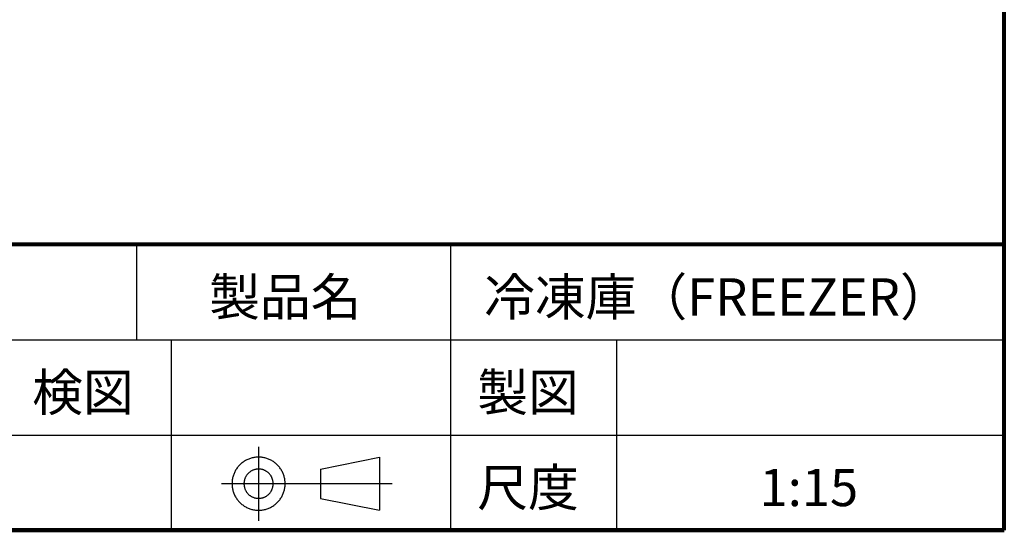
# Model space of a CAD drawing. Units: millimetres. Extents: x 6242 to 12542, y -3714 to 741.
# Drawn here: x 10796 to 12348, y -3520 to -2716 of the extents above; entities that cross this region are included whole.
import ezdxf

# ---------------------------------------------------------------- set-up
doc = ezdxf.new("R2010")
doc.units = ezdxf.units.MM
doc.header["$MEASUREMENT"] = 0
doc.layers.add('Make2D', color=18, linetype='Continuous', true_color=0x000000)
doc.layers.add('ﾃﾞﾌｫﾙﾄ', color=18, linetype='Continuous', true_color=0x000000)

msp = doc.modelspace()

# ---------------------------------------------------------------- linework, layer by layer
at = {"layer": 'Make2D', "color": 18, "lineweight": 80, "true_color": 0x000000}
for q in [(12347.854, 547.359), (6510.352, -3520.143)]:
    msp.add_line((12347.854, -3520.143), q, dxfattribs=at)
at = {"layer": 'ﾃﾞﾌｫﾙﾄ', "lineweight": 80}
for p, q in [((12347.854, -3070.143), (9429.103, -3070.143)), ((12347.854, -3520.143), (12347.854, -3070.143)), ((9429.103, -3520.143), (12347.854, -3520.143))]:
    msp.add_line(p, q, dxfattribs=at)
at = {"layer": 'ﾃﾞﾌｫﾙﾄ'}
for p, q in [((10980.506, -3220.143), (10980.506, -3070.143)), ((11475.396, -3220.143), (11475.396, -3070.143)), ((9429.103, -3220.143), (12347.854, -3220.143)), ((11035.551, -3520.143), (11035.551, -3220.143)), ((11475.396, -3520.143), (11475.396, -3220.143)), ((11737.016, -3520.143), (11737.016, -3220.143)), ((9429.103, -3370.143), (12347.854, -3370.143)), ((11172.553, -3388.561), (11172.553, -3505.034)), ((11146.896, -3413.709), (11145.763, -3414.619)), ((11148.06, -3412.838), (11146.896, -3413.709)), ((11149.253, -3412.008), (11148.06, -3412.838)), ((11150.474, -3411.221), (11149.253, -3412.008)), ((11151.722, -3410.476), (11150.474, -3411.221)), ((11152.996, -3409.775), (11151.722, -3410.476)), ((11154.292, -3409.118), (11152.996, -3409.775)), ((11155.611, -3408.507), (11154.292, -3409.118)), ((11156.95, -3407.942), (11155.611, -3408.507)), ((11158.308, -3407.424), (11156.95, -3407.942)), ((11159.683, -3406.954), (11158.308, -3407.424)), ((11161.074, -3406.531), (11159.683, -3406.954)), ((11162.478, -3406.157), (11161.074, -3406.531)), ((11163.895, -3405.832), (11162.478, -3406.157)), ((11165.322, -3405.556), (11163.895, -3405.832)), ((11166.758, -3405.33), (11165.322, -3405.556)), ((11168.2, -3405.154), (11166.758, -3405.33)), ((11169.648, -3405.028), (11168.2, -3405.154)), ((11171.1, -3404.952), (11169.648, -3405.028)), ((11172.553, -3404.927), (11171.1, -3404.952)), ((11174.006, -3404.952), (11172.553, -3404.927)), ((11175.458, -3405.028), (11174.006, -3404.952)), ((11176.906, -3405.154), (11175.458, -3405.028)), ((11178.348, -3405.33), (11176.906, -3405.154)), ((11179.784, -3405.556), (11178.348, -3405.33)), ((11181.211, -3405.832), (11179.784, -3405.556)), ((11182.628, -3406.157), (11181.211, -3405.832)), ((11184.032, -3406.531), (11182.628, -3406.157)), ((11185.423, -3406.954), (11184.032, -3406.531)), ((11186.798, -3407.424), (11185.423, -3406.954)), ((11188.156, -3407.942), (11186.798, -3407.424)), ((11189.495, -3408.507), (11188.156, -3407.942)), ((11190.814, -3409.118), (11189.495, -3408.507)), ((11192.11, -3409.775), (11190.814, -3409.118)), ((11193.383, -3410.476), (11192.11, -3409.775)), ((11194.631, -3411.221), (11193.383, -3410.476)), ((11195.853, -3412.008), (11194.631, -3411.221)), ((11197.046, -3412.838), (11195.853, -3412.008)), ((11198.21, -3413.709), (11197.046, -3412.838)), ((11199.343, -3414.619), (11198.21, -3413.709)), ((11270.397, -3423.757), (11363.185, -3404.927)), ((11363.185, -3404.927), (11363.185, -3488.669)), ((11135.034, -3428.211), (11134.411, -3429.524)), ((11135.701, -3426.92), (11135.034, -3428.211)), ((11136.413, -3425.653), (11135.701, -3426.92)), ((11137.169, -3424.411), (11136.413, -3425.653)), ((11137.967, -3423.197), (11137.169, -3424.411)), ((11138.807, -3422.01), (11137.967, -3423.197)), ((11139.688, -3420.854), (11138.807, -3422.01)), ((11140.608, -3419.729), (11139.688, -3420.854)), ((11141.567, -3418.637), (11140.608, -3419.729)), ((11142.563, -3417.578), (11141.567, -3418.637)), ((11143.595, -3416.555), (11142.563, -3417.578)), ((11144.662, -3415.568), (11143.595, -3416.555)), ((11145.763, -3414.619), (11144.662, -3415.568)), ((11157.355, -3429.48), (11156.763, -3430.018)), ((11157.965, -3428.963), (11157.355, -3429.48)), ((11158.593, -3428.467), (11157.965, -3428.963)), ((11159.237, -3427.994), (11158.593, -3428.467)), ((11159.898, -3427.543), (11159.237, -3427.994)), ((11160.574, -3427.116), (11159.898, -3427.543)), ((11161.264, -3426.712), (11160.574, -3427.116)), ((11161.968, -3426.332), (11161.264, -3426.712)), ((11162.685, -3425.977), (11161.968, -3426.332)), ((11163.413, -3425.647), (11162.685, -3425.977)), ((11164.153, -3425.343), (11163.413, -3425.647)), ((11164.903, -3425.064), (11164.153, -3425.343)), ((11165.661, -3424.811), (11164.903, -3425.064)), ((11166.429, -3424.586), (11165.661, -3424.811)), ((11167.203, -3424.386), (11166.429, -3424.586)), ((11167.984, -3424.214), (11167.203, -3424.386)), ((11168.771, -3424.069), (11167.984, -3424.214)), ((11169.562, -3423.952), (11168.771, -3424.069)), ((11170.357, -3423.862), (11169.562, -3423.952)), ((11171.154, -3423.799), (11170.357, -3423.862)), ((11171.953, -3423.765), (11171.154, -3423.799)), ((11172.753, -3423.758), (11171.953, -3423.765)), ((11173.552, -3423.778), (11172.753, -3423.758)), ((11174.351, -3423.827), (11173.552, -3423.778)), ((11175.147, -3423.903), (11174.351, -3423.827)), ((11175.94, -3424.007), (11175.147, -3423.903)), ((11176.729, -3424.138), (11175.94, -3424.007)), ((11177.513, -3424.297), (11176.729, -3424.138)), ((11178.291, -3424.483), (11177.513, -3424.297)), ((11179.062, -3424.695), (11178.291, -3424.483)), ((11179.825, -3424.934), (11179.062, -3424.695)), ((11180.579, -3425.2), (11179.825, -3424.934)), ((11181.324, -3425.492), (11180.579, -3425.2)), ((11182.058, -3425.809), (11181.324, -3425.492)), ((11182.781, -3426.151), (11182.058, -3425.809)), ((11183.491, -3426.519), (11182.781, -3426.151)), ((11184.189, -3426.911), (11183.491, -3426.519)), ((11184.872, -3427.326), (11184.189, -3426.911)), ((11185.54, -3427.766), (11184.872, -3427.326)), ((11186.193, -3428.228), (11185.54, -3427.766)), ((11186.829, -3428.713), (11186.193, -3428.228)), ((11187.448, -3429.219), (11186.829, -3428.713)), ((11188.049, -3429.746), (11187.448, -3429.219)), ((11200.444, -3415.568), (11199.343, -3414.619)), ((11201.511, -3416.555), (11200.444, -3415.568)), ((11202.543, -3417.578), (11201.511, -3416.555)), ((11203.539, -3418.637), (11202.543, -3417.578)), ((11204.498, -3419.729), (11203.539, -3418.637)), ((11205.418, -3420.854), (11204.498, -3419.729)), ((11206.299, -3422.01), (11205.418, -3420.854)), ((11207.139, -3423.197), (11206.299, -3422.01)), ((11207.937, -3424.411), (11207.139, -3423.197)), ((11208.692, -3425.653), (11207.937, -3424.411)), ((11209.405, -3426.92), (11208.692, -3425.653)), ((11210.072, -3428.211), (11209.405, -3426.92)), ((11210.695, -3429.524), (11210.072, -3428.211)), ((11270.397, -3423.757), (11270.397, -3469.838)), ((11130.721, -3444.981), (11130.684, -3446.434)), ((11130.81, -3443.531), (11130.721, -3444.981)), ((11130.948, -3442.084), (11130.81, -3443.531)), ((11131.137, -3440.643), (11130.948, -3442.084)), ((11131.375, -3439.209), (11131.137, -3440.643)), ((11131.664, -3437.784), (11131.375, -3439.209)), ((11132.001, -3436.371), (11131.664, -3437.784)), ((11132.387, -3434.97), (11132.001, -3436.371)), ((11132.822, -3433.583), (11132.387, -3434.97)), ((11133.305, -3432.212), (11132.822, -3433.583)), ((11133.835, -3430.858), (11133.305, -3432.212)), ((11134.411, -3429.524), (11133.835, -3430.858)), ((11149.599, -3444.801), (11149.543, -3445.598)), ((11149.682, -3444.005), (11149.599, -3444.801)), ((11149.793, -3443.213), (11149.682, -3444.005)), ((11149.931, -3442.425), (11149.793, -3443.213)), ((11150.096, -3441.643), (11149.931, -3442.425)), ((11150.289, -3440.866), (11150.096, -3441.643)), ((11150.508, -3440.097), (11150.289, -3440.866)), ((11150.754, -3439.336), (11150.508, -3440.097)), ((11151.026, -3438.584), (11150.754, -3439.336)), ((11151.324, -3437.842), (11151.026, -3438.584)), ((11151.647, -3437.11), (11151.324, -3437.842)), ((11151.996, -3436.391), (11151.647, -3437.11)), ((11152.37, -3435.684), (11151.996, -3436.391)), ((11152.768, -3434.99), (11152.37, -3435.684)), ((11153.189, -3434.31), (11152.768, -3434.99)), ((11153.634, -3433.646), (11153.189, -3434.31)), ((11154.102, -3432.997), (11153.634, -3433.646)), ((11154.592, -3432.365), (11154.102, -3432.997)), ((11155.104, -3431.75), (11154.592, -3432.365)), ((11155.637, -3431.154), (11155.104, -3431.75)), ((11156.19, -3430.576), (11155.637, -3431.154)), ((11156.763, -3430.018), (11156.19, -3430.576)), ((11188.632, -3430.295), (11188.049, -3429.746)), ((11189.195, -3430.863), (11188.632, -3430.295)), ((11189.738, -3431.45), (11189.195, -3430.863)), ((11190.26, -3432.055), (11189.738, -3431.45)), ((11190.761, -3432.679), (11190.26, -3432.055)), ((11191.24, -3433.319), (11190.761, -3432.679)), ((11191.697, -3433.976), (11191.24, -3433.319)), ((11192.13, -3434.648), (11191.697, -3433.976)), ((11192.54, -3435.335), (11192.13, -3434.648)), ((11192.926, -3436.036), (11192.54, -3435.335)), ((11193.287, -3436.749), (11192.926, -3436.036)), ((11193.623, -3437.475), (11193.287, -3436.749)), ((11193.934, -3438.212), (11193.623, -3437.475)), ((11194.219, -3438.959), (11193.934, -3438.212)), ((11194.478, -3439.716), (11194.219, -3438.959)), ((11194.711, -3440.481), (11194.478, -3439.716)), ((11194.917, -3441.254), (11194.711, -3440.481)), ((11195.096, -3442.033), (11194.917, -3441.254)), ((11195.248, -3442.818), (11195.096, -3442.033)), ((11195.372, -3443.609), (11195.248, -3442.818)), ((11195.469, -3444.402), (11195.372, -3443.609)), ((11195.538, -3445.199), (11195.469, -3444.402)), ((11211.271, -3430.858), (11210.695, -3429.524)), ((11211.801, -3432.212), (11211.271, -3430.858)), ((11212.284, -3433.583), (11211.801, -3432.212)), ((11212.718, -3434.97), (11212.284, -3433.583)), ((11213.105, -3436.371), (11212.718, -3434.97)), ((11213.442, -3437.784), (11213.105, -3436.371)), ((11213.73, -3439.209), (11213.442, -3437.784)), ((11213.969, -3440.643), (11213.73, -3439.209)), ((11214.158, -3442.084), (11213.969, -3440.643)), ((11214.296, -3443.531), (11214.158, -3442.084)), ((11214.384, -3444.981), (11214.296, -3443.531)), ((11214.422, -3446.434), (11214.384, -3444.981)), ((11230.789, -3446.798), (11114.317, -3446.798)), ((11130.684, -3446.434), (11130.696, -3447.888)), ((11130.696, -3447.888), (11130.759, -3449.34)), ((11130.759, -3449.34), (11130.873, -3450.789)), ((11130.873, -3450.789), (11131.036, -3452.233)), ((11131.036, -3452.233), (11131.25, -3453.67)), ((11131.25, -3453.67), (11131.513, -3455.1)), ((11131.513, -3455.1), (11131.826, -3456.519)), ((11131.826, -3456.519), (11132.188, -3457.927)), ((11132.188, -3457.927), (11132.599, -3459.321)), ((11132.599, -3459.321), (11133.057, -3460.7)), ((11149.543, -3445.598), (11149.516, -3446.398)), ((11149.516, -3446.398), (11149.516, -3447.198)), ((11149.516, -3447.198), (11149.543, -3447.997)), ((11149.543, -3447.997), (11149.599, -3448.795)), ((11149.599, -3448.795), (11149.682, -3449.59)), ((11149.682, -3449.59), (11149.793, -3450.382)), ((11149.793, -3450.382), (11149.931, -3451.17)), ((11149.931, -3451.17), (11150.096, -3451.953)), ((11150.096, -3451.953), (11150.289, -3452.729)), ((11150.289, -3452.729), (11150.508, -3453.498)), ((11150.508, -3453.498), (11150.754, -3454.259)), ((11150.754, -3454.259), (11151.026, -3455.011)), ((11151.026, -3455.011), (11151.324, -3455.753)), ((11151.324, -3455.753), (11151.647, -3456.485)), ((11151.647, -3456.485), (11151.996, -3457.204)), ((11151.996, -3457.204), (11152.37, -3457.912)), ((11152.37, -3457.912), (11152.768, -3458.605)), ((11152.768, -3458.605), (11153.189, -3459.285)), ((11153.189, -3459.285), (11153.634, -3459.95)), ((11153.634, -3459.95), (11154.102, -3460.598)), ((11190.761, -3460.916), (11191.24, -3460.276)), ((11191.24, -3460.276), (11191.697, -3459.619)), ((11191.697, -3459.619), (11192.13, -3458.947)), ((11192.13, -3458.947), (11192.54, -3458.26)), ((11192.54, -3458.26), (11192.926, -3457.56)), ((11192.926, -3457.56), (11193.287, -3456.846)), ((11193.287, -3456.846), (11193.623, -3456.12)), ((11193.623, -3456.12), (11193.934, -3455.384)), ((11193.934, -3455.384), (11194.219, -3454.636)), ((11194.219, -3454.636), (11194.478, -3453.88)), ((11194.478, -3453.88), (11194.711, -3453.114)), ((11194.711, -3453.114), (11194.917, -3452.342)), ((11194.917, -3452.342), (11195.096, -3451.562)), ((11195.096, -3451.562), (11195.248, -3450.777)), ((11195.248, -3450.777), (11195.372, -3449.987)), ((11195.372, -3449.987), (11195.469, -3449.193)), ((11195.469, -3449.193), (11195.538, -3448.396)), ((11195.58, -3445.998), (11195.538, -3445.199)), ((11195.538, -3448.396), (11195.58, -3447.597)), ((11195.594, -3446.798), (11195.58, -3445.998)), ((11195.58, -3447.597), (11195.594, -3446.798)), ((11212.048, -3460.7), (11212.507, -3459.321)), ((11212.507, -3459.321), (11212.918, -3457.927)), ((11212.918, -3457.927), (11213.28, -3456.519)), ((11213.28, -3456.519), (11213.593, -3455.1)), ((11213.593, -3455.1), (11213.856, -3453.67)), ((11213.856, -3453.67), (11214.07, -3452.233)), ((11214.07, -3452.233), (11214.233, -3450.789)), ((11214.233, -3450.789), (11214.347, -3449.34)), ((11214.347, -3449.34), (11214.41, -3447.888)), ((11214.41, -3447.888), (11214.422, -3446.434)), ((11383.045, -3446.798), (11230.789, -3446.798)), ((11133.057, -3460.7), (11133.564, -3462.063)), ((11133.564, -3462.063), (11134.117, -3463.407)), ((11134.117, -3463.407), (11134.717, -3464.731)), ((11134.717, -3464.731), (11135.362, -3466.033)), ((11135.362, -3466.033), (11136.052, -3467.312)), ((11136.052, -3467.312), (11136.786, -3468.567)), ((11136.786, -3468.567), (11137.563, -3469.795)), ((11137.563, -3469.795), (11138.382, -3470.995)), ((11138.382, -3470.995), (11139.243, -3472.167)), ((11139.243, -3472.167), (11140.143, -3473.308)), ((11140.143, -3473.308), (11141.083, -3474.416)), ((11141.083, -3474.416), (11142.06, -3475.492)), ((11142.06, -3475.492), (11143.074, -3476.533)), ((11154.102, -3460.598), (11154.592, -3461.23)), ((11154.592, -3461.23), (11155.104, -3461.845)), ((11155.104, -3461.845), (11155.637, -3462.441)), ((11155.637, -3462.441), (11156.19, -3463.019)), ((11156.19, -3463.019), (11156.763, -3463.577)), ((11156.763, -3463.577), (11157.355, -3464.115)), ((11157.355, -3464.115), (11157.965, -3464.632)), ((11157.965, -3464.632), (11158.593, -3465.128)), ((11158.593, -3465.128), (11159.237, -3465.601)), ((11159.237, -3465.601), (11159.898, -3466.052)), ((11159.898, -3466.052), (11160.574, -3466.48)), ((11160.574, -3466.48), (11161.264, -3466.884)), ((11161.264, -3466.884), (11161.968, -3467.263)), ((11161.968, -3467.263), (11162.685, -3467.618)), ((11162.685, -3467.618), (11163.413, -3467.948)), ((11163.413, -3467.948), (11164.153, -3468.253)), ((11164.153, -3468.253), (11164.903, -3468.531)), ((11164.903, -3468.531), (11165.661, -3468.784)), ((11165.661, -3468.784), (11166.429, -3469.01)), ((11166.429, -3469.01), (11167.203, -3469.209)), ((11167.203, -3469.209), (11167.984, -3469.381)), ((11167.984, -3469.381), (11168.771, -3469.526)), ((11168.771, -3469.526), (11169.562, -3469.644)), ((11169.562, -3469.644), (11170.357, -3469.734)), ((11170.357, -3469.734), (11171.154, -3469.796)), ((11171.154, -3469.796), (11171.953, -3469.831)), ((11171.953, -3469.831), (11172.753, -3469.838)), ((11172.753, -3469.838), (11173.552, -3469.817)), ((11173.552, -3469.817), (11174.351, -3469.768)), ((11174.351, -3469.768), (11175.147, -3469.692)), ((11175.147, -3469.692), (11175.94, -3469.588)), ((11175.94, -3469.588), (11176.729, -3469.457)), ((11176.729, -3469.457), (11177.513, -3469.298)), ((11177.513, -3469.298), (11178.291, -3469.113)), ((11178.291, -3469.113), (11179.062, -3468.9)), ((11179.062, -3468.9), (11179.825, -3468.661)), ((11179.825, -3468.661), (11180.579, -3468.395)), ((11180.579, -3468.395), (11181.324, -3468.104)), ((11181.324, -3468.104), (11182.058, -3467.786)), ((11182.058, -3467.786), (11182.781, -3467.444)), ((11182.781, -3467.444), (11183.491, -3467.076)), ((11183.491, -3467.076), (11184.189, -3466.685)), ((11184.189, -3466.685), (11184.872, -3466.269)), ((11184.872, -3466.269), (11185.54, -3465.829)), ((11185.54, -3465.829), (11186.193, -3465.367)), ((11186.193, -3465.367), (11186.829, -3464.883)), ((11186.829, -3464.883), (11187.448, -3464.376)), ((11187.448, -3464.376), (11188.049, -3463.849)), ((11188.049, -3463.849), (11188.632, -3463.301)), ((11188.632, -3463.301), (11189.195, -3462.733)), ((11189.195, -3462.733), (11189.738, -3462.145)), ((11189.738, -3462.145), (11190.26, -3461.54)), ((11190.26, -3461.54), (11190.761, -3460.916)), ((11202.031, -3476.533), (11203.046, -3475.492)), ((11203.046, -3475.492), (11204.023, -3474.416)), ((11204.023, -3474.416), (11204.963, -3473.308)), ((11204.963, -3473.308), (11205.863, -3472.167)), ((11205.863, -3472.167), (11206.724, -3470.995)), ((11206.724, -3470.995), (11207.543, -3469.795)), ((11207.543, -3469.795), (11208.32, -3468.567)), ((11208.32, -3468.567), (11209.054, -3467.312)), ((11209.054, -3467.312), (11209.744, -3466.033)), ((11209.744, -3466.033), (11210.389, -3464.731)), ((11210.389, -3464.731), (11210.989, -3463.407)), ((11210.989, -3463.407), (11211.542, -3462.063)), ((11211.542, -3462.063), (11212.048, -3460.7)), ((11270.397, -3469.838), (11363.185, -3488.669)), ((11143.074, -3476.533), (11144.124, -3477.538)), ((11144.124, -3477.538), (11145.208, -3478.506)), ((11145.208, -3478.506), (11146.325, -3479.436)), ((11146.325, -3479.436), (11147.474, -3480.327)), ((11147.474, -3480.327), (11148.653, -3481.177)), ((11148.653, -3481.177), (11149.86, -3481.986)), ((11149.86, -3481.986), (11151.095, -3482.752)), ((11151.095, -3482.752), (11152.356, -3483.475)), ((11152.356, -3483.475), (11153.641, -3484.154)), ((11153.641, -3484.154), (11154.949, -3484.788)), ((11154.949, -3484.788), (11156.278, -3485.376)), ((11156.278, -3485.376), (11157.627, -3485.918)), ((11157.627, -3485.918), (11158.994, -3486.412)), ((11158.994, -3486.412), (11160.377, -3486.859)), ((11160.377, -3486.859), (11161.774, -3487.257)), ((11161.774, -3487.257), (11163.185, -3487.607)), ((11163.185, -3487.607), (11164.607, -3487.908)), ((11164.607, -3487.908), (11166.039, -3488.159)), ((11166.039, -3488.159), (11167.478, -3488.36)), ((11167.478, -3488.36), (11168.924, -3488.511)), ((11168.924, -3488.511), (11170.374, -3488.612)), ((11170.374, -3488.612), (11171.826, -3488.662)), ((11171.826, -3488.662), (11173.28, -3488.662)), ((11173.28, -3488.662), (11174.732, -3488.612)), ((11174.732, -3488.612), (11176.182, -3488.511)), ((11176.182, -3488.511), (11177.628, -3488.36)), ((11177.628, -3488.36), (11179.067, -3488.159)), ((11179.067, -3488.159), (11180.499, -3487.908)), ((11180.499, -3487.908), (11181.921, -3487.607)), ((11181.921, -3487.607), (11183.331, -3487.257)), ((11183.331, -3487.257), (11184.729, -3486.859)), ((11184.729, -3486.859), (11186.112, -3486.412)), ((11186.112, -3486.412), (11187.479, -3485.918)), ((11187.479, -3485.918), (11188.828, -3485.376)), ((11188.828, -3485.376), (11190.157, -3484.788)), ((11190.157, -3484.788), (11191.465, -3484.154)), ((11191.465, -3484.154), (11192.75, -3483.475)), ((11192.75, -3483.475), (11194.011, -3482.752)), ((11194.011, -3482.752), (11195.246, -3481.986)), ((11195.246, -3481.986), (11196.453, -3481.177)), ((11196.453, -3481.177), (11197.632, -3480.327)), ((11197.632, -3480.327), (11198.781, -3479.436)), ((11198.781, -3479.436), (11199.898, -3478.506)), ((11199.898, -3478.506), (11200.982, -3477.538)), ((11200.982, -3477.538), (11202.031, -3476.533))]:
    msp.add_line(p, q, dxfattribs=at)

# ---------------------------------------------------------------- texts
at = {"layer": 'Make2D', "color": 18, "true_color": 0x000000, "char_height": 58.64285, "attachment_point": 1, "line_spacing_factor": 0.963855}
for s, insert, width in [('\\fＭＳ Ｐゴシック;製品名', (11094.7, -3123.464), 301.05604), ('\\fＭＳ Ｐゴシック;冷凍庫（FREEZER）', (11528.063, -3123.464), 741.21838), ('\\fＭＳ Ｐゴシック;検図', (10815.764, -3273.464), 220.93354), ('\\fＭＳ Ｐゴシック;製図', (11517.229, -3273.464), 219.56975), ('\\fＭＳ Ｐゴシック;尺度', (11517.229, -3423.464), 224.00206), ('\\fＭＳ Ｐゴシック;1:15', (11962.092, -3423.464), 193.99874)]:
    msp.add_mtext(s, dxfattribs=dict(at, insert=insert, width=width))

doc.saveas('drawing.dxf')
